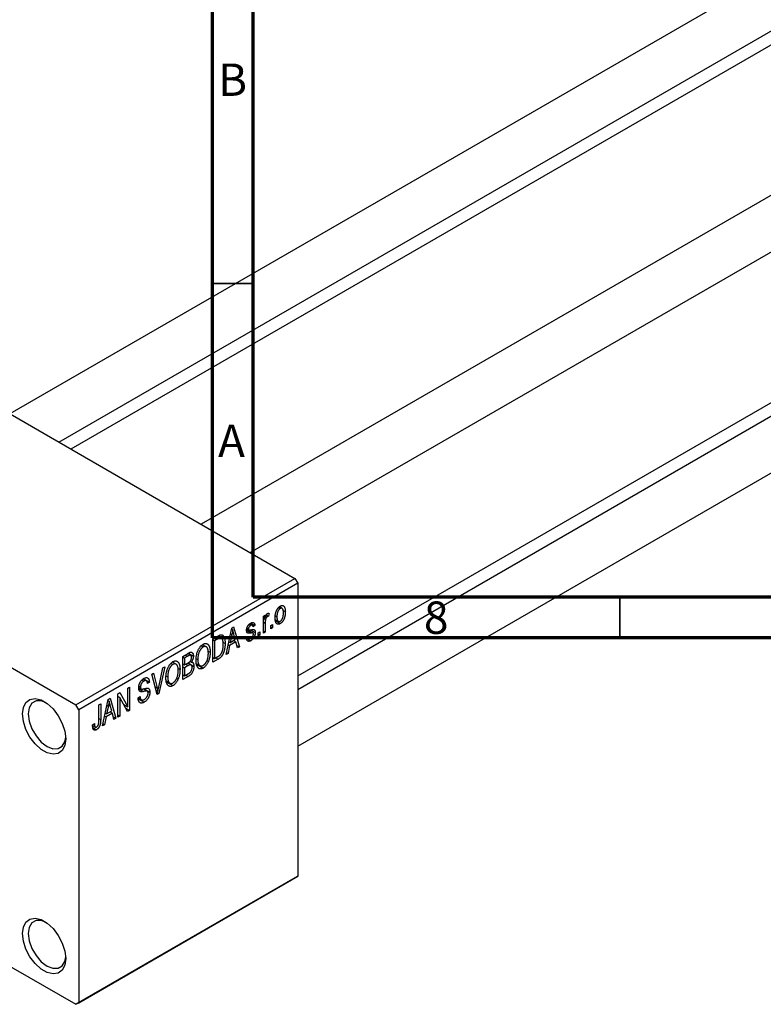
# Model space of a CAD drawing. Units: millimetres. Extents: x -55 to 461, y -40 to 292.
# Drawn here: x -9 to 83, y -40 to 81 of the extents above; entities that cross this region are included whole.
import ezdxf

# ---------------------------------------------------------------- set-up
doc = ezdxf.new("R2010")
doc.units = ezdxf.units.MM
doc.styles.add('SLDTEXTSTYLE0', font='TXT', dxfattribs={"width": 0.75})

msp = doc.modelspace()

# ---------------------------------------------------------------- linework, layer by layer
at = {"color": 7, "linetype": 'Continuous', "lineweight": 70}
for p, q in [((15, 5), (15, 292)), ((20, 10), (20, 287)), ((410, 10), (20, 10)), ((415, 5), (15, 5))]:
    msp.add_line(p, q, dxfattribs=at)
at = {"color": 7, "linetype": 'Continuous', "lineweight": 25}
for p, q in [((150.46, 125.01), (-9.86, 32.48)), ((-3.86, 29.02), (153.46, 119.81)), ((153.84, 118.33), (-2.38, 28.17)), ((173.93, 111.46), (13.62, 18.94)), ((19.62, 15.47), (176.93, 106.26)), ((25.46, 0.36), (172.84, 85.42)), ((173.93, 84.35), (25.46, -1.35)), ((25.46, -8.27), (176.93, 79.15)), ((-23.69, 40.47), (25.1, 12.31)), ((-50.56, 24.96), (-1.77, -3.2)), ((-1.77, -3.2), (25.1, 12.31)), ((25.1, 12.31), (25.46, 11.7)), ((25.46, 11.7), (-1.41, -3.81)), ((25.46, 11.7), (25.46, -24.24)), ((23.1, 8.72), (23.31, 8.6)), ((23.55, 8.62), (23.21, 8.82)), ((21.25, 7.67), (21.47, 7.8)), ((21.25, 5.59), (21.25, 7.67)), ((21.25, 7.6), (21.47, 7.47)), ((21.25, 7.4), (21.51, 7.25)), ((21.47, 7.8), (21.47, 7.47)), ((21.55, 7.71), (21.73, 7.61)), ((21.6, 7.83), (21.89, 7.67)), ((21.95, 8), (21.89, 7.67)), ((22.73, 7.7), (22.92, 7.6)), ((23.67, 8.37), (23.95, 8.21)), ((16.68, 2.96), (17.37, 6.21)), ((17.34, 6.08), (17.5, 5.99)), ((17.37, 6.21), (17.6, 6.35)), ((17.6, 6.35), (18.32, 3.9)), ((19.21, 6.06), (19.97, 5.62)), ((19.22, 6.12), (19.46, 5.98)), ((19.23, 6.21), (19.41, 6.1)), ((19.49, 6.64), (19.7, 6.52)), ((19.9, 6.55), (19.59, 6.73)), ((19.7, 6.81), (20.22, 6.52)), ((20.22, 6.52), (19.99, 6.35)), ((21.47, 6.8), (21.47, 5.72)), ((22.15, 6.52), (22.37, 6.65)), ((22.15, 6.11), (22.15, 6.52)), ((22.15, 6.37), (22.37, 6.24)), ((22.37, 6.24), (22.15, 6.11)), ((22.37, 6.65), (22.37, 6.24)), ((22.74, 7.23), (23.09, 7.03)), ((22.77, 7.07), (23.32, 6.75)), ((15.04, 4.87), (15.67, 5.23)), ((15.04, 2.01), (15.04, 4.87)), ((15.67, 4.89), (15.27, 4.66)), ((15.65, 5.22), (15.99, 5.02)), ((16.1, 4.99), (15.68, 5.23)), ((17.4, 5.39), (17.19, 4.44)), ((17.22, 5.49), (17.4, 5.39)), ((17.81, 4.8), (17.63, 5.48)), ((19.16, 5.02), (19.38, 5.18)), ((19.17, 4.97), (19.71, 4.66)), ((19.24, 5.08), (19.49, 4.94)), ((19.67, 5.98), (20.25, 5.65)), ((20.6, 5.63), (20.83, 5.76)), ((20.6, 5.22), (20.6, 5.63)), ((20.6, 5.48), (20.83, 5.35)), ((20.83, 5.35), (20.6, 5.22)), ((20.83, 5.76), (20.83, 5.35)), ((21.25, 5.85), (21.47, 5.72)), ((21.47, 5.72), (21.25, 5.59)), ((13.61, 4.03), (13.86, 3.89)), ((14.24, 3.91), (13.79, 4.17)), ((15.04, 4.79), (15.27, 4.66)), ((15.27, 4.66), (15.27, 2.47)), ((16.29, 4.48), (16.55, 4.33)), ((17.11, 4.06), (16.92, 3.09)), ((16.93, 4.16), (17.11, 4.06)), ((17.01, 4.54), (17.19, 4.44)), ((17.89, 4.51), (17.11, 4.06)), ((17.19, 4.44), (17.81, 4.8)), ((17.6, 4.67), (17.89, 4.51)), ((18.09, 3.77), (17.89, 4.51)), ((18, 4.09), (18.32, 3.9)), ((18.32, 3.9), (18.09, 3.77)), ((11.35, 2.73), (12.05, 3.14)), ((11.35, -0.12), (11.35, 2.73)), ((11.35, 2.66), (11.57, 2.53)), ((11.96, 2.76), (11.57, 2.53)), ((11.57, 2.53), (11.57, 1.68)), ((12.34, 2.87), (11.96, 3.09)), ((12.04, 3.14), (12.66, 2.78)), ((13.02, 2.45), (13.21, 2.34)), ((14.47, 3.39), (14.72, 3.25)), ((15.04, 2.6), (15.27, 2.47)), ((15.27, 2.47), (15.67, 2.71)), ((15.41, 2.56), (15.7, 2.39)), ((16.92, 3.09), (16.68, 2.96)), ((16.73, 3.2), (16.92, 3.09)), ((8.41, -1.04), (8.9, 1.33)), ((9.14, 1.46), (8.43, -1.81)), ((8.9, 1.33), (9.14, 1.46)), ((9.92, 1.89), (10.16, 1.75)), ((10.55, 1.78), (10.1, 2.04)), ((10.78, 1.26), (11.02, 1.12)), ((11.35, 1.81), (11.57, 1.68)), ((11.35, 1.47), (11.57, 1.34)), ((11.57, 1.68), (11.99, 1.92)), ((12.01, 1.6), (11.57, 1.34)), ((11.57, 1.34), (11.57, 0.34)), ((12.39, 1.69), (11.99, 1.92)), ((12.01, 1.93), (12.73, 1.51)), ((12.26, 2.13), (12.42, 2.04)), ((13.02, 1.85), (13.47, 1.59)), ((13.04, 1.76), (13.85, 1.29)), ((14.31, 2.2), (14.5, 2.1)), ((15.7, 2.39), (15.04, 2.01)), ((7.55, 0.54), (7.78, 0.68)), ((8.21, -1.93), (7.55, 0.54)), ((7.78, 0.68), (8.22, -1.14)), ((9.33, 0.31), (9.51, 0.21)), ((10.61, 0.07), (10.8, -0.04)), ((11.35, 0.47), (11.57, 0.34)), ((12.04, 0.28), (11.35, -0.12)), ((11.57, 0.34), (12.05, 0.62)), ((4.6, -1.16), (4.82, -1.03)), ((4.6, -3.45), (4.6, -1.16)), ((4.82, -1.03), (4.82, -3.89)), ((5.95, -1.09), (6.24, -1.26)), ((5.98, -0.9), (6.17, -1.01)), ((6.35, -0.16), (6.59, -0.3)), ((6.9, -0.26), (6.51, -0.03)), ((6.53, -0.02), (7.26, -0.44)), ((7.26, -0.44), (7.04, -0.6)), ((9.32, -0.28), (9.77, -0.55)), ((9.34, -0.38), (10.16, -0.85)), ((2.2, -2.55), (2.43, -2.41)), ((2.43, -2.41), (3.15, -4.85)), ((3.41, -1.85), (3.65, -1.71)), ((3.41, -4.71), (3.41, -1.85)), ((3.41, -2.16), (3.63, -2.29)), ((4.58, -4.03), (3.63, -2.29)), ((3.63, -2.29), (3.63, -4.58)), ((3.65, -1.71), (4.6, -3.45)), ((5.88, -2.35), (6.11, -2.18)), ((5.88, -2.36), (6.27, -2.58)), ((7, -1.53), (6.53, -1.26)), ((6.62, -1.24), (7.33, -1.65)), ((8.07, -1.4), (8.31, -1.54)), ((8.13, -1.63), (8.43, -1.81)), ((8.43, -1.81), (8.21, -1.93)), ((-1.41, -3.81), (-1.77, -3.2)), ((1.06, -3.2), (1.29, -3.07)), ((1.06, -5.16), (1.06, -3.2)), ((1.29, -3.07), (1.29, -5.01)), ((1.51, -5.8), (2.2, -2.55)), ((2.23, -3.37), (2.02, -4.32)), ((2.04, -3.26), (2.23, -3.37)), ((2.17, -2.67), (2.33, -2.77)), ((2.64, -3.96), (2.46, -3.28)), ((4.11, -3.17), (4.6, -3.45)), ((4.36, -3.62), (4.82, -3.89)), ((5.9, -2.46), (6.63, -2.88)), ((-1.41, -3.81), (-1.41, -39.75)), ((1.94, -4.7), (1.75, -5.66)), ((1.76, -4.6), (1.94, -4.7)), ((1.84, -4.22), (2.02, -4.32)), ((2.72, -4.25), (1.94, -4.7)), ((2.02, -4.32), (2.64, -3.96)), ((2.43, -4.08), (2.72, -4.25)), ((2.91, -4.99), (2.72, -4.25)), ((2.83, -4.67), (3.15, -4.85)), ((3.41, -4.45), (3.63, -4.58)), ((3.63, -4.58), (3.41, -4.71)), ((4.82, -3.89), (4.58, -4.03)), ((0.29, -5.65), (0.51, -5.48)), ((0.3, -5.74), (0.63, -5.94)), ((0.33, -6), (0.78, -6.26)), ((1.75, -5.66), (1.51, -5.8)), ((1.56, -5.56), (1.75, -5.66)), ((3.15, -4.85), (2.91, -4.99)), ((25.1, -24.44), (-1.77, -39.95)), ((-1.41, -39.75), (25.46, -24.24)), ((25.46, -24.24), (25.1, -24.44)), ((-21.08, -28.81), (-1.77, -39.95)), ((-1.77, -39.95), (-1.41, -39.75))]:
    msp.add_line(p, q, dxfattribs=at)
at = {"color": 7, "linetype": 'Continuous', "lineweight": 35}
for p, q in [((20, 48.5), (15, 48.5)), ((65, 10), (65, 5))]:
    msp.add_line(p, q, dxfattribs=at)
at = {"color": 8, "linetype": 'Continuous', "lineweight": 25}
for p, q in [((21.25, 6.93), (21.47, 6.8)), ((15.38, 5.06), (15.67, 4.89)), ((19.19, 5.93), (19.74, 5.61)), ((11.67, 2.92), (11.96, 2.76)), ((11.73, 1.77), (12.01, 1.6)), ((11.75, 0.45), (12.04, 0.28)), ((7.96, -0.99), (8.22, -1.14)), ((5.96, -1.23), (6.54, -1.57)), ((1.06, -4.88), (1.29, -5.01))]:
    msp.add_line(p, q, dxfattribs=at)
at = {"color": 7, "linetype": 'Continuous', "lineweight": 25, "flags": 128}
for points in [[(-8.31, -4.33), (-8.2, -3.52), (-7.89, -2.91), (-7.39, -2.54), (-6.76, -2.43), (-6.03, -2.61), (-5.28, -3.04), (-4.56, -3.71), (-3.92, -4.54), (-3.43, -5.49), (-3.11, -6.46), (-3.01, -7.39), (-3.11, -8.19), (-3.43, -8.8), (-3.92, -9.17), (-4.56, -9.28), (-5.28, -9.1), (-6.03, -8.67), (-6.76, -8.01), (-7.39, -7.17), (-7.89, -6.22), (-8.2, -5.25), (-8.31, -4.33)], [(-5.47, -2.91), (-6.01, -2.72), (-6.65, -2.72), (-7.16, -3.02), (-7.49, -3.57), (-7.6, -4.33)], [(-7.6, -4.33), (-7.49, -5.21), (-7.16, -6.14), (-6.65, -7.02), (-6.01, -7.77), (-5.3, -8.31), (-4.59, -8.59), (-3.95, -8.58), (-3.44, -8.28), (-3.12, -7.73), (-3.01, -7.18)], [(-8.31, -31.27), (-8.2, -30.47), (-7.89, -29.86), (-7.39, -29.49), (-6.76, -29.38), (-6.03, -29.56), (-5.28, -29.99), (-4.56, -30.66), (-3.92, -31.49), (-3.43, -32.44), (-3.11, -33.41), (-3.01, -34.34), (-3.11, -35.14), (-3.43, -35.75), (-3.92, -36.12), (-4.56, -36.23), (-5.28, -36.05), (-6.03, -35.62), (-6.76, -34.95), (-7.39, -34.12), (-7.89, -33.17), (-8.2, -32.2), (-8.31, -31.27)], [(-5.47, -29.86), (-6.01, -29.67), (-6.65, -29.67), (-7.16, -29.97), (-7.49, -30.52), (-7.6, -31.27)], [(-7.6, -31.27), (-7.49, -32.16), (-7.16, -33.09), (-6.65, -33.97), (-6.01, -34.72), (-5.3, -35.25), (-4.59, -35.53), (-3.95, -35.53), (-3.44, -35.23), (-3.12, -34.68), (-3.01, -34.12)]]:
    msp.add_lwpolyline(points, dxfattribs=at)
at = {"color": 7, "linetype": 'Continuous', "lineweight": 25}
for points, knots in [([(22.69, 7.46), (22.69, 7.51), (22.69, 7.59), (22.7, 7.72), (22.72, 7.84), (22.73, 7.95), (22.76, 8.07), (22.79, 8.17), (22.83, 8.27), (22.87, 8.37), (22.91, 8.46), (22.96, 8.54), (23.01, 8.62), (23.07, 8.69), (23.13, 8.76), (23.19, 8.81), (23.25, 8.86), (23.3, 8.89), (23.32, 8.9)], [0, 0, 0, 0, 0.0890391, 0.1727021, 0.2509365, 0.3247546, 0.3939512, 0.4596932, 0.5218198, 0.5813764, 0.6383576, 0.6925487, 0.7446032, 0.7954626, 0.8456743, 0.8957954, 0.9472403, 1, 1, 1, 1]), ([(23.31, 8.6), (23.3, 8.59), (23.27, 8.58), (23.23, 8.54), (23.2, 8.51), (23.16, 8.47), (23.12, 8.42), (23.09, 8.37), (23.06, 8.31), (23.03, 8.25), (23, 8.18), (22.98, 8.11), (22.96, 8.03), (22.95, 7.95), (22.93, 7.87), (22.92, 7.78), (22.92, 7.69), (22.92, 7.63), (22.92, 7.6)], [0, 0, 0, 0, 0.046434, 0.091992, 0.137976, 0.184355, 0.231914, 0.282379, 0.335687, 0.392342, 0.452647, 0.516132, 0.583936, 0.65644, 0.733808, 0.816726, 0.905547, 1, 1, 1, 1]), ([(23.72, 8.06), (23.72, 8.09), (23.72, 8.15), (23.71, 8.24), (23.7, 8.31), (23.69, 8.38), (23.68, 8.44), (23.66, 8.5), (23.63, 8.54), (23.6, 8.58), (23.57, 8.61), (23.54, 8.63), (23.51, 8.64), (23.47, 8.65), (23.44, 8.65), (23.4, 8.64), (23.35, 8.62), (23.33, 8.61), (23.31, 8.6)], [0, 0, 0, 0, 0.0939, 0.181702, 0.263632, 0.340531, 0.41232, 0.479316, 0.542045, 0.60193, 0.658258, 0.711293, 0.761644, 0.810381, 0.857484, 0.904003, 0.951263, 1, 1, 1, 1]), ([(23.32, 8.9), (23.34, 8.91), (23.38, 8.94), (23.45, 8.96), (23.51, 8.97), (23.56, 8.98), (23.62, 8.97), (23.67, 8.95), (23.72, 8.93), (23.77, 8.89), (23.81, 8.84), (23.85, 8.78), (23.88, 8.71), (23.9, 8.63), (23.92, 8.54), (23.94, 8.44), (23.94, 8.33), (23.94, 8.25), (23.95, 8.21)], [0, 0, 0, 0, 0.052785, 0.104246, 0.15516, 0.205427, 0.257091, 0.30997, 0.36531, 0.423452, 0.483843, 0.546783, 0.612063, 0.681191, 0.753975, 0.831041, 0.913199, 1, 1, 1, 1]), ([(21.47, 7.47), (21.48, 7.49), (21.49, 7.53), (21.5, 7.59), (21.52, 7.64), (21.54, 7.69), (21.56, 7.74), (21.57, 7.77), (21.59, 7.81), (21.61, 7.85), (21.63, 7.89), (21.67, 7.93), (21.7, 7.97), (21.73, 7.98), (21.74, 7.99)], [0, 0, 0, 0, 0.111763, 0.214281, 0.308938, 0.394446, 0.471912, 0.5404, 0.601037, 0.654051, 0.747812, 0.833566, 0.916921, 1, 1, 1, 1]), ([(21.73, 7.61), (21.71, 7.6), (21.69, 7.59), (21.66, 7.56), (21.63, 7.52), (21.6, 7.47), (21.57, 7.42), (21.54, 7.37), (21.53, 7.31), (21.52, 7.27), (21.51, 7.25)], [0, 0, 0, 0, 0.1080295, 0.2159129, 0.3274236, 0.4471095, 0.5750455, 0.7081312, 0.848259, 1, 1, 1, 1]), ([(21.89, 7.67), (21.87, 7.67), (21.85, 7.66), (21.81, 7.65), (21.77, 7.63), (21.74, 7.62), (21.73, 7.61)], [0, 0, 0, 0, 0.26174, 0.516699, 0.761059, 1, 1, 1, 1]), ([(21.74, 7.99), (21.76, 8), (21.79, 8.02), (21.85, 8.03), (21.9, 8.02), (21.93, 8.01), (21.95, 8)], [0, 0, 0, 0, 0.2215, 0.456127, 0.713239, 1, 1, 1, 1]), ([(23.32, 6.75), (23.3, 6.74), (23.25, 6.71), (23.19, 6.69), (23.13, 6.68), (23.07, 6.67), (23.02, 6.68), (22.96, 6.7), (22.92, 6.73), (22.87, 6.76), (22.83, 6.81), (22.79, 6.87), (22.76, 6.94), (22.73, 7.02), (22.72, 7.12), (22.7, 7.22), (22.69, 7.34), (22.69, 7.42), (22.69, 7.46)], [0, 0, 0, 0, 0.052422, 0.10314, 0.153319, 0.203224, 0.254351, 0.306466, 0.361001, 0.418304, 0.478153, 0.540707, 0.606304, 0.675582, 0.749569, 0.827894, 0.911257, 1, 1, 1, 1]), ([(22.92, 7.6), (22.92, 7.56), (22.92, 7.5), (22.92, 7.42), (22.93, 7.34), (22.94, 7.27), (22.96, 7.21), (22.98, 7.16), (23.01, 7.11), (23.03, 7.08), (23.06, 7.05), (23.09, 7.03), (23.13, 7.01), (23.16, 7), (23.2, 7.01), (23.24, 7.01), (23.28, 7.03), (23.31, 7.04), (23.32, 7.05)], [0, 0, 0, 0, 0.094287, 0.182487, 0.264823, 0.341571, 0.413219, 0.480281, 0.543403, 0.602686, 0.658903, 0.711859, 0.762111, 0.810753, 0.857764, 0.904191, 0.951358, 1, 1, 1, 1]), ([(23.95, 8.21), (23.94, 8.16), (23.94, 8.08), (23.94, 7.95), (23.92, 7.82), (23.9, 7.7), (23.88, 7.59), (23.85, 7.48), (23.81, 7.38), (23.77, 7.28), (23.72, 7.19), (23.68, 7.11), (23.62, 7.03), (23.57, 6.96), (23.51, 6.9), (23.45, 6.84), (23.38, 6.79), (23.34, 6.76), (23.32, 6.75)], [0, 0, 0, 0, 0.091277, 0.176463, 0.25628, 0.330946, 0.400639, 0.466009, 0.527926, 0.586723, 0.642872, 0.696272, 0.747566, 0.797682, 0.84716, 0.896925, 0.947618, 1, 1, 1, 1]), ([(23.32, 7.05), (23.34, 7.06), (23.36, 7.07), (23.4, 7.11), (23.44, 7.14), (23.48, 7.19), (23.51, 7.23), (23.54, 7.29), (23.58, 7.34), (23.6, 7.41), (23.63, 7.47), (23.66, 7.55), (23.68, 7.62), (23.69, 7.7), (23.7, 7.79), (23.71, 7.87), (23.72, 7.97), (23.72, 8.03), (23.72, 8.06)], [0, 0, 0, 0, 0.046376, 0.091312, 0.136692, 0.183015, 0.230841, 0.281243, 0.334876, 0.391924, 0.452154, 0.516083, 0.583804, 0.656369, 0.734098, 0.816913, 0.905664, 1, 1, 1, 1]), ([(19.19, 5.93), (19.19, 5.95), (19.19, 5.99), (19.2, 6.06), (19.21, 6.12), (19.22, 6.18), (19.24, 6.25), (19.26, 6.31), (19.29, 6.37), (19.32, 6.43), (19.36, 6.49), (19.4, 6.55), (19.44, 6.6), (19.48, 6.65), (19.53, 6.7), (19.58, 6.74), (19.64, 6.78), (19.68, 6.8), (19.7, 6.81)], [0, 0, 0, 0, 0.068454, 0.13366, 0.197238, 0.257865, 0.318074, 0.377098, 0.436073, 0.495969, 0.555687, 0.61473, 0.674132, 0.734269, 0.796442, 0.861353, 0.929082, 1, 1, 1, 1]), ([(19.7, 6.52), (19.68, 6.51), (19.64, 6.48), (19.58, 6.43), (19.53, 6.38), (19.48, 6.32), (19.45, 6.27), (19.43, 6.21), (19.42, 6.15), (19.41, 6.12), (19.41, 6.1)], [0, 0, 0, 0, 0.1679917, 0.3151575, 0.4449674, 0.5641364, 0.6758279, 0.781217, 0.8880606, 1, 1, 1, 1]), ([(19.41, 6.1), (19.41, 6.08), (19.42, 6.05), (19.43, 6.01), (19.45, 5.98), (19.47, 5.97), (19.49, 5.97)], [0, 0, 0, 0, 0.2612018, 0.5049792, 0.7479683, 1, 1, 1, 1]), ([(19.7, 6.81), (19.72, 6.82), (19.77, 6.85), (19.84, 6.88), (19.9, 6.89), (19.96, 6.9), (20.01, 6.89), (20.06, 6.87), (20.1, 6.85), (20.14, 6.81), (20.16, 6.76), (20.19, 6.69), (20.2, 6.61), (20.21, 6.55), (20.22, 6.52)], [0, 0, 0, 0, 0.089022, 0.173476, 0.254739, 0.333787, 0.410333, 0.483572, 0.555575, 0.62734, 0.703829, 0.791258, 0.889542, 1, 1, 1, 1]), ([(19.99, 6.35), (19.99, 6.38), (19.98, 6.42), (19.96, 6.48), (19.94, 6.52), (19.91, 6.55), (19.87, 6.57), (19.82, 6.57), (19.76, 6.55), (19.72, 6.53), (19.7, 6.52)], [0, 0, 0, 0, 0.150258, 0.28506, 0.406898, 0.520987, 0.631988, 0.745483, 0.86671, 1, 1, 1, 1]), ([(21.51, 7.25), (21.51, 7.21), (21.49, 7.13), (21.48, 7.02), (21.47, 6.91), (21.47, 6.83), (21.47, 6.8)], [0, 0, 0, 0, 0.242209, 0.488479, 0.741275, 1, 1, 1, 1]), ([(15.67, 5.23), (15.69, 5.24), (15.73, 5.26), (15.78, 5.29), (15.83, 5.32), (15.88, 5.34), (15.92, 5.35), (15.96, 5.37), (16, 5.38), (16.02, 5.38), (16.03, 5.38)], [0, 0, 0, 0, 0.157567, 0.305531, 0.443916, 0.572951, 0.692848, 0.803599, 0.906081, 1, 1, 1, 1]), ([(15.99, 5.02), (15.98, 5.02), (15.96, 5.02), (15.93, 5.01), (15.89, 5), (15.85, 4.99), (15.81, 4.97), (15.77, 4.95), (15.72, 4.92), (15.68, 4.9), (15.67, 4.89)], [0, 0, 0, 0, 0.090129, 0.188705, 0.297827, 0.416225, 0.546314, 0.68659, 0.837201, 1, 1, 1, 1]), ([(16.33, 4.2), (16.33, 4.24), (16.33, 4.3), (16.32, 4.4), (16.32, 4.49), (16.3, 4.57), (16.29, 4.65), (16.28, 4.72), (16.26, 4.78), (16.23, 4.83), (16.21, 4.88), (16.18, 4.92), (16.15, 4.95), (16.12, 4.98), (16.09, 5), (16.06, 5.01), (16.02, 5.02), (16, 5.02), (15.99, 5.02)], [0, 0, 0, 0, 0.09265, 0.180344, 0.263206, 0.340882, 0.414458, 0.483826, 0.548511, 0.610082, 0.667822, 0.722449, 0.773976, 0.822993, 0.869549, 0.914362, 0.957617, 1, 1, 1, 1]), ([(16.03, 5.38), (16.05, 5.39), (16.11, 5.39), (16.18, 5.38), (16.25, 5.34), (16.31, 5.3), (16.36, 5.23), (16.41, 5.15), (16.45, 5.05), (16.49, 4.94), (16.52, 4.81), (16.54, 4.67), (16.55, 4.5), (16.55, 4.39), (16.55, 4.33)], [0, 0, 0, 0, 0.062364, 0.125501, 0.191106, 0.260514, 0.334056, 0.411528, 0.493822, 0.581291, 0.675232, 0.775974, 0.884119, 1, 1, 1, 1]), ([(17.5, 5.99), (17.49, 5.89), (17.46, 5.69), (17.42, 5.49), (17.4, 5.39)], [0, 0, 0, 0, 0.49815, 1, 1, 1, 1]), ([(17.63, 5.48), (17.62, 5.5), (17.61, 5.55), (17.59, 5.62), (17.57, 5.69), (17.55, 5.76), (17.54, 5.82), (17.52, 5.88), (17.51, 5.94), (17.5, 5.97), (17.5, 5.99)], [0, 0, 0, 0, 0.151041, 0.294612, 0.430286, 0.559677, 0.68094, 0.794082, 0.901193, 1, 1, 1, 1]), ([(19.71, 4.66), (19.69, 4.65), (19.65, 4.63), (19.59, 4.61), (19.54, 4.59), (19.49, 4.58), (19.45, 4.58), (19.41, 4.58), (19.37, 4.6), (19.33, 4.61), (19.3, 4.64), (19.27, 4.67), (19.24, 4.71), (19.22, 4.76), (19.2, 4.81), (19.18, 4.87), (19.17, 4.94), (19.16, 4.99), (19.16, 5.02)], [0, 0, 0, 0, 0.065058, 0.126631, 0.186178, 0.243391, 0.299075, 0.354344, 0.408847, 0.46484, 0.521381, 0.580346, 0.641358, 0.705652, 0.773085, 0.84469, 0.919875, 1, 1, 1, 1]), ([(19.74, 5.61), (19.72, 5.61), (19.68, 5.6), (19.63, 5.59), (19.57, 5.58), (19.53, 5.58), (19.48, 5.57), (19.45, 5.57), (19.42, 5.57), (19.38, 5.58), (19.34, 5.59), (19.3, 5.61), (19.27, 5.64), (19.24, 5.68), (19.22, 5.73), (19.2, 5.79), (19.19, 5.85), (19.19, 5.9), (19.19, 5.93)], [0, 0, 0, 0, 0.077541, 0.149157, 0.214311, 0.273785, 0.327627, 0.375115, 0.416833, 0.452648, 0.517994, 0.582705, 0.647941, 0.714443, 0.782762, 0.852378, 0.924805, 1, 1, 1, 1]), ([(19.38, 5.18), (19.39, 5.15), (19.39, 5.09), (19.42, 5.02), (19.45, 4.97), (19.49, 4.93), (19.53, 4.92), (19.59, 4.92), (19.65, 4.93), (19.7, 4.96), (19.72, 4.97)], [0, 0, 0, 0, 0.155542, 0.294125, 0.419013, 0.53464, 0.645677, 0.757006, 0.873751, 1, 1, 1, 1]), ([(19.49, 5.97), (19.49, 5.97), (19.5, 5.97), (19.52, 5.96), (19.54, 5.97), (19.57, 5.97), (19.61, 5.97), (19.65, 5.98), (19.69, 5.99), (19.73, 5.99), (19.74, 6)], [0, 0, 0, 0, 0.057764, 0.13391, 0.229503, 0.344818, 0.478961, 0.633018, 0.807064, 1, 1, 1, 1]), ([(20.25, 5.65), (20.25, 5.62), (20.25, 5.58), (20.24, 5.5), (20.23, 5.43), (20.21, 5.36), (20.19, 5.29), (20.17, 5.22), (20.14, 5.15), (20.1, 5.08), (20.07, 5.01), (20.02, 4.95), (19.98, 4.89), (19.93, 4.84), (19.88, 4.79), (19.82, 4.74), (19.77, 4.7), (19.73, 4.68), (19.71, 4.66)], [0, 0, 0, 0, 0.070475, 0.13849, 0.203487, 0.266441, 0.327154, 0.387648, 0.447327, 0.507295, 0.56697, 0.62589, 0.684362, 0.743618, 0.803887, 0.866388, 0.931758, 1, 1, 1, 1]), ([(19.72, 4.97), (19.74, 4.98), (19.79, 5.01), (19.85, 5.06), (19.9, 5.12), (19.95, 5.19), (19.98, 5.26), (20.01, 5.33), (20.02, 5.4), (20.02, 5.44), (20.02, 5.47)], [0, 0, 0, 0, 0.147281, 0.280615, 0.404781, 0.524709, 0.642114, 0.756603, 0.874252, 1, 1, 1, 1]), ([(19.74, 6), (19.77, 6), (19.81, 6.01), (19.87, 6.02), (19.92, 6.03), (19.97, 6.03), (20.01, 6.03), (20.05, 6.04), (20.07, 6.03), (20.1, 6.03), (20.13, 6.01), (20.16, 5.98), (20.19, 5.95), (20.21, 5.91), (20.23, 5.85), (20.24, 5.79), (20.25, 5.73), (20.25, 5.68), (20.25, 5.65)], [0, 0, 0, 0, 0.0848796, 0.1619397, 0.2312102, 0.2932914, 0.3471249, 0.3936264, 0.4324011, 0.464097, 0.5205484, 0.5786114, 0.6391668, 0.7030067, 0.7704895, 0.8422247, 0.9183328, 1, 1, 1, 1]), ([(19.97, 5.62), (19.96, 5.62), (19.95, 5.63), (19.94, 5.63), (19.92, 5.63), (19.89, 5.63), (19.86, 5.63), (19.83, 5.62), (19.79, 5.62), (19.76, 5.61), (19.74, 5.61)], [0, 0, 0, 0, 0.06429, 0.147627, 0.246169, 0.360302, 0.494063, 0.644625, 0.813232, 1, 1, 1, 1]), ([(20.02, 5.47), (20.02, 5.49), (20.02, 5.52), (20.01, 5.57), (19.99, 5.6), (19.98, 5.62), (19.97, 5.62)], [0, 0, 0, 0, 0.28084, 0.534773, 0.770184, 1, 1, 1, 1]), ([(12.99, 2.21), (12.99, 2.27), (12.99, 2.39), (13, 2.56), (13.02, 2.73), (13.05, 2.89), (13.08, 3.04), (13.12, 3.19), (13.17, 3.33), (13.23, 3.47), (13.3, 3.6), (13.36, 3.72), (13.44, 3.83), (13.51, 3.93), (13.59, 4.02), (13.68, 4.09), (13.76, 4.16), (13.82, 4.2), (13.85, 4.22)], [0, 0, 0, 0, 0.087113, 0.169575, 0.247125, 0.320352, 0.389998, 0.455909, 0.519023, 0.579845, 0.638062, 0.693341, 0.74608, 0.7972, 0.847343, 0.897337, 0.947901, 1, 1, 1, 1]), ([(13.86, 3.89), (13.83, 3.87), (13.79, 3.84), (13.72, 3.79), (13.66, 3.73), (13.6, 3.67), (13.54, 3.59), (13.49, 3.51), (13.44, 3.43), (13.39, 3.33), (13.35, 3.23), (13.31, 3.12), (13.28, 3.01), (13.25, 2.88), (13.23, 2.76), (13.22, 2.62), (13.21, 2.48), (13.21, 2.39), (13.21, 2.34)], [0, 0, 0, 0, 0.0510701, 0.1005661, 0.1488297, 0.1976155, 0.24657, 0.2971331, 0.3497617, 0.4053241, 0.4637501, 0.5256609, 0.5916043, 0.6623011, 0.7382031, 0.819627, 0.9065661, 1, 1, 1, 1]), ([(13.85, 4.22), (13.87, 4.23), (13.91, 4.25), (13.97, 4.28), (14.03, 4.3), (14.08, 4.31), (14.14, 4.32), (14.19, 4.32), (14.24, 4.31), (14.29, 4.3), (14.34, 4.28), (14.39, 4.26), (14.43, 4.23), (14.47, 4.19), (14.51, 4.14), (14.54, 4.09), (14.58, 4.04), (14.61, 3.97), (14.63, 3.9), (14.66, 3.83), (14.68, 3.75), (14.69, 3.66), (14.71, 3.57), (14.71, 3.47), (14.72, 3.36), (14.72, 3.29), (14.72, 3.25)], [0, 0, 0, 0, 0.034611, 0.068851, 0.102644, 0.136299, 0.170257, 0.204593, 0.239422, 0.275193, 0.311626, 0.348513, 0.386283, 0.424966, 0.464873, 0.505838, 0.548431, 0.592797, 0.638415, 0.685599, 0.73386, 0.783689, 0.834955, 0.888259, 0.943137, 1, 1, 1, 1]), ([(14.4, 3.72), (14.39, 3.75), (14.36, 3.8), (14.31, 3.87), (14.25, 3.91), (14.18, 3.94), (14.11, 3.96), (14.03, 3.95), (13.94, 3.93), (13.88, 3.9), (13.86, 3.89)], [0, 0, 0, 0, 0.135859, 0.265838, 0.39368, 0.520781, 0.645374, 0.764619, 0.88161, 1, 1, 1, 1]), ([(14.5, 3.13), (14.49, 3.19), (14.49, 3.3), (14.47, 3.46), (14.45, 3.6), (14.42, 3.68), (14.4, 3.72)], [0, 0, 0, 0, 0.266917, 0.521521, 0.764789, 1, 1, 1, 1]), ([(16.55, 4.33), (16.55, 4.29), (16.55, 4.21), (16.55, 4.09), (16.54, 3.98), (16.53, 3.86), (16.51, 3.75), (16.49, 3.65), (16.47, 3.54), (16.44, 3.44), (16.41, 3.34), (16.38, 3.25), (16.35, 3.16), (16.32, 3.08), (16.28, 3), (16.24, 2.93), (16.2, 2.86), (16.16, 2.79), (16.11, 2.73), (16.06, 2.68), (16.01, 2.62), (15.96, 2.57), (15.9, 2.52), (15.83, 2.48), (15.77, 2.43), (15.72, 2.4), (15.7, 2.39)], [0, 0, 0, 0, 0.060015, 0.118063, 0.173611, 0.227348, 0.278796, 0.328645, 0.376453, 0.422925, 0.467444, 0.509479, 0.549171, 0.586933, 0.622704, 0.656713, 0.689216, 0.720717, 0.751901, 0.783846, 0.816407, 0.850109, 0.885258, 0.92169, 0.95988, 1, 1, 1, 1]), ([(16.24, 3.45), (16.25, 3.48), (16.26, 3.54), (16.28, 3.63), (16.29, 3.72), (16.31, 3.81), (16.32, 3.91), (16.32, 4), (16.33, 4.1), (16.33, 4.17), (16.33, 4.2)], [0, 0, 0, 0, 0.1109283, 0.2243803, 0.343223, 0.4651453, 0.5921229, 0.7226343, 0.8593406, 1, 1, 1, 1]), ([(12.44, 2.6), (12.44, 2.62), (12.44, 2.67), (12.43, 2.73), (12.41, 2.78), (12.39, 2.83), (12.36, 2.86), (12.33, 2.88), (12.3, 2.89), (12.26, 2.89), (12.23, 2.88), (12.21, 2.88), (12.18, 2.87), (12.14, 2.85), (12.1, 2.83), (12.06, 2.81), (12.01, 2.79), (11.98, 2.77), (11.96, 2.76)], [0, 0, 0, 0, 0.089518, 0.171534, 0.248348, 0.321059, 0.389554, 0.453856, 0.516595, 0.578171, 0.611833, 0.650735, 0.695421, 0.744802, 0.800445, 0.86087, 0.927612, 1, 1, 1, 1]), ([(12.05, 3.14), (12.08, 3.16), (12.14, 3.19), (12.23, 3.23), (12.31, 3.25), (12.38, 3.25), (12.44, 3.24), (12.5, 3.21), (12.54, 3.17), (12.59, 3.11), (12.62, 3.05), (12.65, 2.97), (12.66, 2.88), (12.66, 2.81), (12.66, 2.78)], [0, 0, 0, 0, 0.101081, 0.192405, 0.274241, 0.349246, 0.421225, 0.495169, 0.572443, 0.654705, 0.739446, 0.824415, 0.910492, 1, 1, 1, 1]), ([(12.23, 2.08), (12.25, 2.1), (12.28, 2.13), (12.32, 2.19), (12.36, 2.25), (12.39, 2.31), (12.41, 2.38), (12.43, 2.45), (12.44, 2.52), (12.44, 2.57), (12.44, 2.6)], [0, 0, 0, 0, 0.118725, 0.233174, 0.34513, 0.458578, 0.575549, 0.703816, 0.844055, 1, 1, 1, 1]), ([(12.66, 2.78), (12.66, 2.74), (12.66, 2.68), (12.65, 2.58), (12.63, 2.49), (12.6, 2.39), (12.57, 2.3), (12.52, 2.21), (12.48, 2.12), (12.44, 2.06), (12.42, 2.04)], [0, 0, 0, 0, 0.137632, 0.269909, 0.397356, 0.522956, 0.645993, 0.764918, 0.881855, 1, 1, 1, 1]), ([(13.85, 1.62), (13.87, 1.63), (13.92, 1.66), (13.98, 1.71), (14.04, 1.77), (14.1, 1.84), (14.16, 1.91), (14.21, 1.99), (14.26, 2.08), (14.31, 2.17), (14.36, 2.28), (14.39, 2.38), (14.43, 2.5), (14.45, 2.61), (14.47, 2.74), (14.49, 2.86), (14.49, 3), (14.5, 3.08), (14.5, 3.13)], [0, 0, 0, 0, 0.050918, 0.100617, 0.149928, 0.199172, 0.249526, 0.301449, 0.356034, 0.413629, 0.473834, 0.53656, 0.602769, 0.672902, 0.747102, 0.826223, 0.910547, 1, 1, 1, 1]), ([(14.72, 3.25), (14.72, 3.2), (14.72, 3.1), (14.71, 2.94), (14.69, 2.8), (14.67, 2.65), (14.64, 2.51), (14.6, 2.37), (14.55, 2.23), (14.52, 2.14), (14.5, 2.1)], [0, 0, 0, 0, 0.143268, 0.280471, 0.41155, 0.537473, 0.658555, 0.775196, 0.889051, 1, 1, 1, 1]), ([(15.67, 2.71), (15.69, 2.72), (15.73, 2.74), (15.79, 2.78), (15.84, 2.82), (15.89, 2.86), (15.93, 2.89), (15.97, 2.94), (16.01, 2.98), (16.04, 3.02), (16.07, 3.07), (16.1, 3.11), (16.13, 3.16), (16.16, 3.21), (16.18, 3.27), (16.2, 3.33), (16.22, 3.39), (16.23, 3.43), (16.24, 3.45)], [0, 0, 0, 0, 0.081336, 0.15802, 0.230241, 0.297674, 0.361192, 0.420475, 0.476882, 0.530651, 0.583295, 0.636461, 0.691573, 0.74808, 0.806752, 0.868125, 0.932567, 1, 1, 1, 1]), ([(9.29, 0.08), (9.29, 0.14), (9.29, 0.25), (9.3, 0.43), (9.32, 0.59), (9.35, 0.75), (9.38, 0.91), (9.43, 1.06), (9.48, 1.2), (9.54, 1.34), (9.6, 1.47), (9.67, 1.59), (9.74, 1.69), (9.82, 1.79), (9.9, 1.88), (9.98, 1.96), (10.07, 2.03), (10.13, 2.07), (10.16, 2.09)], [0, 0, 0, 0, 0.087113, 0.169575, 0.247125, 0.320352, 0.389998, 0.455909, 0.519023, 0.579845, 0.638062, 0.693341, 0.74608, 0.7972, 0.847343, 0.897337, 0.947901, 1, 1, 1, 1]), ([(10.16, 1.75), (10.14, 1.74), (10.09, 1.71), (10.03, 1.66), (9.96, 1.6), (9.9, 1.53), (9.85, 1.46), (9.79, 1.38), (9.74, 1.29), (9.69, 1.2), (9.65, 1.1), (9.61, 0.99), (9.58, 0.87), (9.56, 0.75), (9.54, 0.62), (9.52, 0.49), (9.52, 0.35), (9.51, 0.25), (9.51, 0.21)], [0, 0, 0, 0, 0.0510701, 0.1005661, 0.1488297, 0.1976155, 0.24657, 0.2971331, 0.3497617, 0.4053241, 0.4637501, 0.5256609, 0.5916043, 0.6623011, 0.7382031, 0.819627, 0.9065661, 1, 1, 1, 1]), ([(10.16, 2.09), (10.18, 2.1), (10.22, 2.12), (10.28, 2.14), (10.33, 2.16), (10.39, 2.18), (10.44, 2.18), (10.5, 2.18), (10.55, 2.18), (10.6, 2.17), (10.65, 2.15), (10.69, 2.12), (10.73, 2.09), (10.77, 2.05), (10.81, 2.01), (10.85, 1.96), (10.88, 1.9), (10.91, 1.84), (10.94, 1.77), (10.96, 1.7), (10.98, 1.61), (11, 1.53), (11.01, 1.43), (11.02, 1.33), (11.02, 1.23), (11.02, 1.15), (11.02, 1.12)], [0, 0, 0, 0, 0.034611, 0.068851, 0.102644, 0.136299, 0.170257, 0.204593, 0.239422, 0.275193, 0.311626, 0.348513, 0.386283, 0.424966, 0.464873, 0.505838, 0.548431, 0.592797, 0.638415, 0.685599, 0.73386, 0.783689, 0.834955, 0.888259, 0.943137, 1, 1, 1, 1]), ([(10.7, 1.59), (10.69, 1.61), (10.67, 1.67), (10.61, 1.73), (10.55, 1.78), (10.48, 1.81), (10.41, 1.83), (10.33, 1.82), (10.25, 1.8), (10.19, 1.77), (10.16, 1.75)], [0, 0, 0, 0, 0.135859, 0.265838, 0.39368, 0.520781, 0.645374, 0.764619, 0.88161, 1, 1, 1, 1]), ([(10.8, 1), (10.8, 1.05), (10.8, 1.17), (10.78, 1.32), (10.75, 1.47), (10.72, 1.55), (10.7, 1.59)], [0, 0, 0, 0, 0.266917, 0.521521, 0.764789, 1, 1, 1, 1]), ([(11.99, 1.92), (12.02, 1.94), (12.07, 1.96), (12.13, 2.01), (12.18, 2.04), (12.22, 2.07), (12.23, 2.08)], [0, 0, 0, 0, 0.322908, 0.595774, 0.821387, 1, 1, 1, 1]), ([(12.5, 1.38), (12.5, 1.41), (12.5, 1.46), (12.49, 1.53), (12.47, 1.58), (12.45, 1.63), (12.42, 1.67), (12.39, 1.69), (12.35, 1.71), (12.3, 1.71), (12.25, 1.71), (12.18, 1.68), (12.1, 1.65), (12.05, 1.62), (12.01, 1.6)], [0, 0, 0, 0, 0.091528, 0.176651, 0.256664, 0.332812, 0.405735, 0.474778, 0.542444, 0.610071, 0.684417, 0.773797, 0.8785, 1, 1, 1, 1]), ([(12.73, 1.51), (12.73, 1.47), (12.73, 1.39), (12.71, 1.26), (12.68, 1.13), (12.65, 1.01), (12.6, 0.89), (12.55, 0.78), (12.49, 0.68), (12.44, 0.6), (12.39, 0.55), (12.35, 0.5), (12.3, 0.46), (12.26, 0.43), (12.21, 0.39), (12.16, 0.35), (12.1, 0.31), (12.06, 0.29), (12.04, 0.28)], [0, 0, 0, 0, 0.096819, 0.187969, 0.275419, 0.359834, 0.439941, 0.51521, 0.58672, 0.656346, 0.691736, 0.729208, 0.768286, 0.809873, 0.853167, 0.899629, 0.948555, 1, 1, 1, 1]), ([(12.28, 0.79), (12.3, 0.81), (12.33, 0.84), (12.38, 0.91), (12.42, 0.98), (12.45, 1.05), (12.47, 1.13), (12.49, 1.21), (12.5, 1.3), (12.5, 1.35), (12.5, 1.38)], [0, 0, 0, 0, 0.117015, 0.229441, 0.342219, 0.458724, 0.579935, 0.709941, 0.848567, 1, 1, 1, 1]), ([(12.42, 2.04), (12.44, 2.04), (12.49, 2.04), (12.55, 2.01), (12.6, 1.97), (12.65, 1.91), (12.68, 1.84), (12.71, 1.74), (12.73, 1.64), (12.73, 1.56), (12.73, 1.51)], [0, 0, 0, 0, 0.107546, 0.216148, 0.327534, 0.446674, 0.572352, 0.704975, 0.846954, 1, 1, 1, 1]), ([(13.21, 1.36), (13.19, 1.39), (13.15, 1.43), (13.11, 1.52), (13.07, 1.61), (13.04, 1.71), (13.01, 1.83), (13, 1.95), (12.99, 2.08), (12.99, 2.17), (12.99, 2.21)], [0, 0, 0, 0, 0.117432, 0.234931, 0.354735, 0.476423, 0.601416, 0.729959, 0.862675, 1, 1, 1, 1]), ([(13.21, 2.34), (13.21, 2.3), (13.21, 2.22), (13.22, 2.1), (13.23, 2), (13.26, 1.91), (13.28, 1.82), (13.31, 1.75), (13.35, 1.69), (13.4, 1.64), (13.44, 1.6), (13.49, 1.57), (13.55, 1.56), (13.6, 1.55), (13.66, 1.55), (13.72, 1.56), (13.79, 1.58), (13.83, 1.61), (13.85, 1.62)], [0, 0, 0, 0, 0.085783, 0.167069, 0.243801, 0.316367, 0.385484, 0.45175, 0.515395, 0.576881, 0.636381, 0.692265, 0.74571, 0.797233, 0.847796, 0.897913, 0.948137, 1, 1, 1, 1]), ([(13.85, 1.29), (13.82, 1.27), (13.76, 1.23), (13.66, 1.2), (13.57, 1.19), (13.49, 1.19), (13.41, 1.21), (13.34, 1.24), (13.27, 1.29), (13.23, 1.34), (13.21, 1.36)], [0, 0, 0, 0, 0.124293, 0.244198, 0.362102, 0.480462, 0.601536, 0.727183, 0.85933, 1, 1, 1, 1]), ([(14.5, 2.1), (14.48, 2.05), (14.44, 1.96), (14.37, 1.83), (14.29, 1.71), (14.21, 1.6), (14.13, 1.51), (14.04, 1.42), (13.95, 1.35), (13.89, 1.31), (13.85, 1.29)], [0, 0, 0, 0, 0.13947, 0.271444, 0.397067, 0.518266, 0.636669, 0.754736, 0.875096, 1, 1, 1, 1]), ([(5.95, -1.13), (5.95, -1.1), (5.95, -1.04), (5.96, -0.96), (5.97, -0.87), (5.99, -0.79), (6.01, -0.71), (6.04, -0.62), (6.08, -0.54), (6.12, -0.46), (6.16, -0.39), (6.21, -0.31), (6.27, -0.24), (6.32, -0.18), (6.38, -0.12), (6.45, -0.07), (6.52, -0.02), (6.56, 0.01), (6.59, 0.03)], [0, 0, 0, 0, 0.069371, 0.136327, 0.200748, 0.263079, 0.32417, 0.384275, 0.444613, 0.505404, 0.565589, 0.624804, 0.68385, 0.743527, 0.80416, 0.866446, 0.931566, 1, 1, 1, 1]), ([(6.59, 0.03), (6.62, 0.04), (6.68, 0.08), (6.77, 0.11), (6.86, 0.13), (6.94, 0.13), (7.01, 0.11), (7.08, 0.08), (7.13, 0.03), (7.18, -0.03), (7.21, -0.11), (7.24, -0.21), (7.26, -0.32), (7.26, -0.4), (7.26, -0.44)], [0, 0, 0, 0, 0.086578, 0.169073, 0.248683, 0.326794, 0.403922, 0.480513, 0.558518, 0.639597, 0.723671, 0.810823, 0.902607, 1, 1, 1, 1]), ([(9.51, -0.77), (9.49, -0.75), (9.46, -0.7), (9.41, -0.61), (9.37, -0.52), (9.34, -0.42), (9.32, -0.31), (9.3, -0.19), (9.29, -0.06), (9.29, 0.03), (9.29, 0.08)], [0, 0, 0, 0, 0.117432, 0.234931, 0.354735, 0.476423, 0.601416, 0.729959, 0.862675, 1, 1, 1, 1]), ([(9.51, 0.21), (9.51, 0.16), (9.52, 0.08), (9.52, -0.03), (9.54, -0.13), (9.56, -0.23), (9.59, -0.31), (9.62, -0.38), (9.66, -0.44), (9.7, -0.49), (9.75, -0.53), (9.8, -0.56), (9.85, -0.58), (9.91, -0.59), (9.97, -0.58), (10.03, -0.57), (10.09, -0.55), (10.13, -0.53), (10.16, -0.51)], [0, 0, 0, 0, 0.085783, 0.167069, 0.243801, 0.316367, 0.385484, 0.45175, 0.515395, 0.576881, 0.636381, 0.692265, 0.74571, 0.797233, 0.847796, 0.897913, 0.948137, 1, 1, 1, 1]), ([(10.16, -0.51), (10.18, -0.5), (10.22, -0.47), (10.29, -0.42), (10.35, -0.36), (10.41, -0.3), (10.46, -0.22), (10.52, -0.14), (10.57, -0.05), (10.62, 0.04), (10.66, 0.14), (10.7, 0.25), (10.73, 0.36), (10.76, 0.48), (10.77, 0.6), (10.79, 0.73), (10.8, 0.86), (10.8, 0.95), (10.8, 1)], [0, 0, 0, 0, 0.050918, 0.100617, 0.149928, 0.199172, 0.249526, 0.301449, 0.356034, 0.413629, 0.473834, 0.53656, 0.602769, 0.672902, 0.747102, 0.826223, 0.910547, 1, 1, 1, 1]), ([(11.02, 1.12), (11.02, 1.07), (11.02, 0.96), (11.01, 0.81), (10.99, 0.66), (10.97, 0.52), (10.94, 0.37), (10.9, 0.23), (10.86, 0.1), (10.82, 0.01), (10.8, -0.04)], [0, 0, 0, 0, 0.143268, 0.280471, 0.41155, 0.537473, 0.658555, 0.775196, 0.889051, 1, 1, 1, 1]), ([(12.05, 0.62), (12.07, 0.63), (12.12, 0.66), (12.18, 0.7), (12.24, 0.74), (12.27, 0.77), (12.28, 0.79)], [0, 0, 0, 0, 0.31249, 0.581258, 0.810482, 1, 1, 1, 1]), ([(6.54, -1.57), (6.52, -1.57), (6.48, -1.58), (6.42, -1.59), (6.37, -1.6), (6.32, -1.6), (6.28, -1.61), (6.24, -1.6), (6.2, -1.6), (6.16, -1.59), (6.12, -1.57), (6.08, -1.54), (6.04, -1.49), (6, -1.44), (5.98, -1.37), (5.96, -1.3), (5.95, -1.22), (5.95, -1.16), (5.95, -1.13)], [0, 0, 0, 0, 0.0671079, 0.1293964, 0.1869096, 0.2403683, 0.2894098, 0.3341423, 0.3747152, 0.4113671, 0.4803795, 0.5490982, 0.6192182, 0.6907391, 0.7641781, 0.8396523, 0.9181933, 1, 1, 1, 1]), ([(6.59, -0.3), (6.58, -0.31), (6.54, -0.33), (6.5, -0.37), (6.45, -0.4), (6.41, -0.44), (6.37, -0.48), (6.34, -0.52), (6.31, -0.57), (6.28, -0.61), (6.25, -0.66), (6.23, -0.71), (6.21, -0.76), (6.2, -0.81), (6.19, -0.86), (6.18, -0.91), (6.17, -0.96), (6.17, -0.99), (6.17, -1.01)], [0, 0, 0, 0, 0.075746, 0.148125, 0.215918, 0.280526, 0.342589, 0.402831, 0.461599, 0.520605, 0.579098, 0.63724, 0.694439, 0.75198, 0.811474, 0.871779, 0.934955, 1, 1, 1, 1]), ([(6.17, -1.01), (6.17, -1.04), (6.17, -1.09), (6.19, -1.16), (6.21, -1.22), (6.23, -1.25), (6.24, -1.26)], [0, 0, 0, 0, 0.288756, 0.547775, 0.781517, 1, 1, 1, 1]), ([(7.04, -0.6), (7.04, -0.58), (7.03, -0.54), (7.02, -0.48), (7.01, -0.43), (7, -0.38), (6.98, -0.34), (6.96, -0.31), (6.94, -0.28), (6.91, -0.26), (6.88, -0.24), (6.85, -0.23), (6.81, -0.23), (6.77, -0.23), (6.73, -0.24), (6.69, -0.26), (6.64, -0.28), (6.61, -0.3), (6.59, -0.3)], [0, 0, 0, 0, 0.0804478, 0.1567184, 0.2276382, 0.2952097, 0.3581859, 0.4185551, 0.4763071, 0.5321475, 0.586856, 0.6411171, 0.6958003, 0.751998, 0.8096982, 0.8699568, 0.9334749, 1, 1, 1, 1]), ([(6.6, -1.24), (6.62, -1.24), (6.66, -1.23), (6.72, -1.21), (6.78, -1.2), (6.83, -1.19), (6.88, -1.18), (6.92, -1.17), (6.95, -1.17), (6.98, -1.17), (6.99, -1.17)], [0, 0, 0, 0, 0.168225, 0.324697, 0.468423, 0.599312, 0.717841, 0.824871, 0.918053, 1, 1, 1, 1]), ([(6.99, -1.17), (7.01, -1.17), (7.07, -1.17), (7.14, -1.19), (7.2, -1.23), (7.25, -1.29), (7.28, -1.36), (7.31, -1.44), (7.33, -1.54), (7.33, -1.61), (7.33, -1.65)], [0, 0, 0, 0, 0.128447, 0.250951, 0.369599, 0.487346, 0.607509, 0.731436, 0.861295, 1, 1, 1, 1]), ([(8.22, -1.14), (8.23, -1.18), (8.24, -1.25), (8.27, -1.35), (8.29, -1.45), (8.3, -1.51), (8.31, -1.54)], [0, 0, 0, 0, 0.264483, 0.519553, 0.764948, 1, 1, 1, 1]), ([(8.31, -1.54), (8.32, -1.46), (8.35, -1.29), (8.39, -1.12), (8.41, -1.04)], [0, 0, 0, 0, 0.4901565, 1, 1, 1, 1]), ([(10.16, -0.85), (10.12, -0.86), (10.06, -0.9), (9.97, -0.93), (9.88, -0.95), (9.79, -0.95), (9.71, -0.93), (9.64, -0.89), (9.57, -0.84), (9.53, -0.79), (9.51, -0.77)], [0, 0, 0, 0, 0.124293, 0.244198, 0.362102, 0.480462, 0.601536, 0.727183, 0.85933, 1, 1, 1, 1]), ([(10.8, -0.04), (10.78, -0.08), (10.74, -0.18), (10.67, -0.3), (10.6, -0.42), (10.52, -0.53), (10.43, -0.63), (10.35, -0.71), (10.25, -0.79), (10.19, -0.83), (10.16, -0.85)], [0, 0, 0, 0, 0.13947, 0.271444, 0.397067, 0.518266, 0.636669, 0.754736, 0.875096, 1, 1, 1, 1]), ([(6.63, -2.88), (6.6, -2.9), (6.55, -2.93), (6.47, -2.96), (6.39, -2.98), (6.32, -3), (6.26, -3), (6.2, -2.99), (6.14, -2.97), (6.09, -2.93), (6.04, -2.89), (6, -2.84), (5.97, -2.78), (5.94, -2.72), (5.91, -2.64), (5.9, -2.55), (5.89, -2.45), (5.88, -2.38), (5.88, -2.35)], [0, 0, 0, 0, 0.065427, 0.127772, 0.187613, 0.245982, 0.303562, 0.360942, 0.418461, 0.477366, 0.537187, 0.597441, 0.658581, 0.721569, 0.786777, 0.854315, 0.925359, 1, 1, 1, 1]), ([(6.11, -2.18), (6.11, -2.22), (6.12, -2.29), (6.13, -2.38), (6.16, -2.45), (6.19, -2.51), (6.22, -2.55), (6.27, -2.58), (6.32, -2.61), (6.38, -2.62), (6.44, -2.62), (6.5, -2.6), (6.57, -2.58), (6.62, -2.55), (6.65, -2.54)], [0, 0, 0, 0, 0.111539, 0.211186, 0.300056, 0.379041, 0.453367, 0.527388, 0.602209, 0.679204, 0.757657, 0.83611, 0.91639, 1, 1, 1, 1]), ([(6.24, -1.26), (6.25, -1.26), (6.26, -1.27), (6.29, -1.28), (6.33, -1.29), (6.37, -1.29), (6.42, -1.28), (6.47, -1.27), (6.53, -1.26), (6.57, -1.25), (6.6, -1.24)], [0, 0, 0, 0, 0.0771, 0.166378, 0.267684, 0.384462, 0.515115, 0.661095, 0.822235, 1, 1, 1, 1]), ([(7.1, -1.79), (7.1, -1.77), (7.1, -1.73), (7.09, -1.67), (7.08, -1.63), (7.06, -1.59), (7.04, -1.56), (7, -1.53), (6.97, -1.52), (6.93, -1.51), (6.9, -1.51), (6.87, -1.51), (6.83, -1.51), (6.78, -1.52), (6.73, -1.53), (6.68, -1.54), (6.61, -1.55), (6.57, -1.56), (6.54, -1.57)], [0, 0, 0, 0, 0.066594, 0.12963, 0.190402, 0.248831, 0.306973, 0.365308, 0.425761, 0.488594, 0.524807, 0.56833, 0.620079, 0.680453, 0.747741, 0.823747, 0.908093, 1, 1, 1, 1]), ([(7.33, -1.65), (7.33, -1.69), (7.33, -1.77), (7.31, -1.89), (7.28, -2.01), (7.24, -2.13), (7.19, -2.25), (7.14, -2.36), (7.07, -2.47), (7, -2.57), (6.92, -2.66), (6.83, -2.75), (6.73, -2.82), (6.66, -2.86), (6.63, -2.88)], [0, 0, 0, 0, 0.0886619, 0.1748887, 0.2591738, 0.3430069, 0.4254834, 0.5048292, 0.5819746, 0.6598299, 0.7392218, 0.8211192, 0.9077844, 1, 1, 1, 1]), ([(6.65, -2.54), (6.66, -2.53), (6.7, -2.51), (6.75, -2.47), (6.8, -2.43), (6.84, -2.39), (6.88, -2.35), (6.92, -2.31), (6.95, -2.26), (6.98, -2.21), (7.01, -2.16), (7.04, -2.1), (7.06, -2.05), (7.07, -2), (7.09, -1.95), (7.1, -1.89), (7.1, -1.84), (7.1, -1.8), (7.1, -1.79)], [0, 0, 0, 0, 0.075022, 0.145432, 0.213064, 0.277895, 0.340342, 0.400402, 0.460414, 0.520124, 0.579247, 0.636938, 0.694243, 0.752093, 0.811701, 0.871641, 0.934252, 1, 1, 1, 1]), ([(2.33, -2.77), (2.32, -2.86), (2.29, -3.06), (2.25, -3.27), (2.23, -3.37)], [0, 0, 0, 0, 0.49815, 1, 1, 1, 1]), ([(2.46, -3.28), (2.45, -3.26), (2.44, -3.21), (2.42, -3.13), (2.4, -3.06), (2.38, -3), (2.37, -2.93), (2.35, -2.88), (2.34, -2.82), (2.33, -2.78), (2.33, -2.77)], [0, 0, 0, 0, 0.151041, 0.294612, 0.430286, 0.559677, 0.68094, 0.794082, 0.901193, 1, 1, 1, 1]), ([(0.42, -6.26), (0.41, -6.25), (0.39, -6.22), (0.36, -6.17), (0.34, -6.1), (0.32, -6.03), (0.31, -5.95), (0.3, -5.86), (0.29, -5.76), (0.29, -5.69), (0.29, -5.65)], [0, 0, 0, 0, 0.0992, 0.204329, 0.316044, 0.434923, 0.562671, 0.699028, 0.844422, 1, 1, 1, 1]), ([(0.51, -5.48), (0.52, -5.51), (0.52, -5.56), (0.52, -5.63), (0.53, -5.7), (0.54, -5.76), (0.55, -5.81), (0.56, -5.85), (0.58, -5.88), (0.59, -5.91), (0.61, -5.93), (0.63, -5.94), (0.65, -5.95), (0.68, -5.95), (0.7, -5.95), (0.73, -5.95), (0.76, -5.94), (0.78, -5.93), (0.79, -5.92)], [0, 0, 0, 0, 0.109237, 0.210221, 0.302197, 0.386057, 0.461536, 0.528859, 0.58894, 0.641943, 0.690263, 0.73629, 0.780708, 0.823644, 0.866244, 0.909326, 0.9535, 1, 1, 1, 1]), ([(1.29, -5.01), (1.29, -5.05), (1.28, -5.14), (1.28, -5.26), (1.27, -5.37), (1.25, -5.47), (1.24, -5.57), (1.21, -5.66), (1.19, -5.75), (1.15, -5.83), (1.12, -5.9), (1.08, -5.96), (1.04, -6.03), (0.99, -6.08), (0.94, -6.14), (0.89, -6.18), (0.83, -6.23), (0.8, -6.25), (0.78, -6.26)], [0, 0, 0, 0, 0.099443, 0.191308, 0.275722, 0.353477, 0.424493, 0.488962, 0.548148, 0.602199, 0.653128, 0.702472, 0.750273, 0.798075, 0.846105, 0.895348, 0.946112, 1, 1, 1, 1]), ([(0.79, -5.92), (0.8, -5.91), (0.83, -5.89), (0.87, -5.86), (0.91, -5.82), (0.94, -5.77), (0.97, -5.72), (1, -5.67), (1.02, -5.62), (1.02, -5.58), (1.03, -5.57)], [0, 0, 0, 0, 0.128948, 0.253247, 0.376441, 0.503303, 0.62998, 0.752076, 0.87466, 1, 1, 1, 1]), ([(1.03, -5.57), (1.03, -5.54), (1.04, -5.48), (1.05, -5.39), (1.06, -5.28), (1.06, -5.2), (1.06, -5.16)], [0, 0, 0, 0, 0.189721, 0.418804, 0.68862, 1, 1, 1, 1]), ([(0.78, -6.26), (0.76, -6.27), (0.72, -6.29), (0.67, -6.31), (0.62, -6.33), (0.57, -6.33), (0.53, -6.33), (0.49, -6.31), (0.45, -6.29), (0.43, -6.27), (0.42, -6.26)], [0, 0, 0, 0, 0.139322, 0.271601, 0.396889, 0.517293, 0.636027, 0.755211, 0.875218, 1, 1, 1, 1])]:
    msp.add_open_spline(points, degree=3, knots=knots, dxfattribs=at)

# ---------------------------------------------------------------- texts
at = {"color": 7, "linetype": 'Continuous', "lineweight": 0, "char_height": 3.97, "attachment_point": 2, "style": 'SLDTEXTSTYLE0'}
for s, insert in [('B', (17.47, 75.47)), ('A', (17.34, 31.17)), ('8', (42.46, 9.47))]:
    msp.add_mtext(s, dxfattribs=dict(at, insert=insert))

doc.saveas('drawing.dxf')
